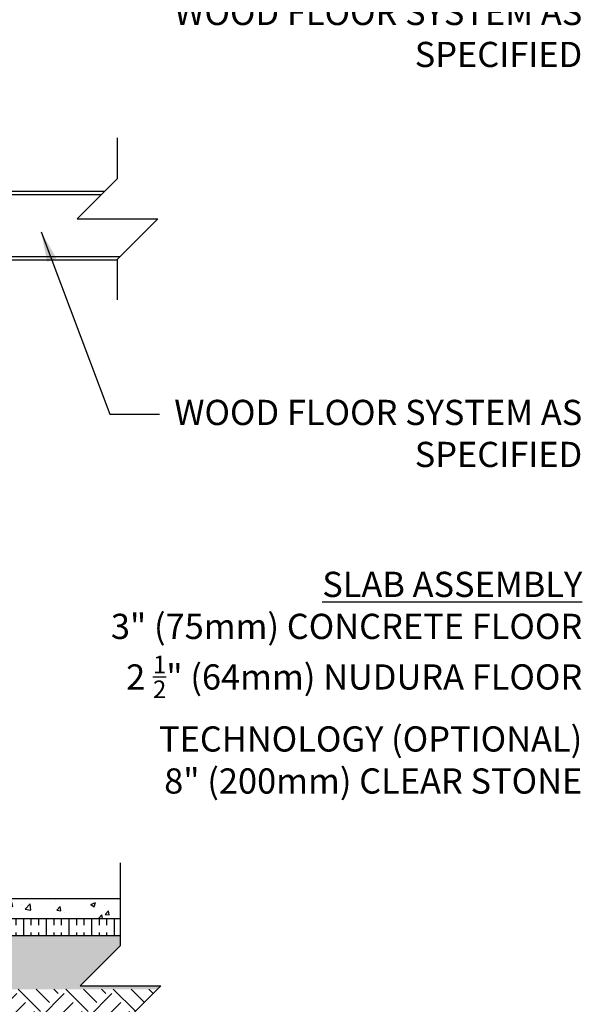
# Model space of a CAD drawing. Units: inches. Extents: x -153 to 191, y 61 to 438.
# Drawn here: x 107 to 191, y 139 to 285 of the extents above; entities that cross this region are included whole.
import ezdxf

# ---------------------------------------------------------------- set-up
doc = ezdxf.new("R2010")
doc.units = ezdxf.units.IN
doc.header["$MEASUREMENT"] = 0
for name, color, linetype in [('HATCH', 12, 'Continuous'), ('line25', 2, 'Continuous'), ('LINE9', 9, 'Continuous'), ('TEXT', 4, 'Continuous')]:
    doc.layers.add(name, color=color, linetype=linetype)
doc.styles.add('DIM', font='romans.shx', dxfattribs={"width": 0.7})
doc.styles.add('ROMANS', font='romans.shx', dxfattribs={"height": 4.5})
doc.dimstyles.new('int_48', dxfattribs={"dimscale": 48, "dimtxt": 0.09375, "dimasz": 0.09375, "dimexe": 0.09375, "dimexo": 0.0625, "dimgap": 0.0625, "dimtad": 1, "dimdec": 1, "dimzin": 3, "dimdsep": 46, "dimlunit": 4, "dimtxsty": 'DIM', "dimcen": 0.09, "dimdle": 0.09375, "dimse1": 1, "dimse2": 1, "dimclrt": 4, "dimadec": 0, "dimazin": 0, "dimtfac": 1, "dimtdec": 1, "dimtmove": 2, "dimatfit": 3, "dimfxl": 0, "dimfrac": 2, "dimtolj": 1, "dimtzin": 0, "dimarcsym": 0})

msp = doc.modelspace()

# ---------------------------------------------------------------- hatches: boundary and pattern name
at = {"layer": 'HATCH'}
h = msp.add_hatch(dxfattribs=at)
h.set_pattern_fill('EARTH', color=256, scale=20, angle=45, style=0)
h.paths.add_polyline_path([(-61.62, 239.7), (-74.66, 239.24), (-66.9, 222.67), (-53.85, 223.12)])
h.paths.add_polyline_path([(122.4, 129.2), (122.4, 135.7), (127.9, 141.2), (20.35, 141.2), (-3.65, 141.2), (-15.65, 141.2), (-53.84, 223.1), (-66.87, 222.64), (-23.3, 129.2)])
h = msp.add_hatch(dxfattribs=at)
h.set_pattern_fill('AR-CONC', color=256, style=0)
h.paths.add_polyline_path([(122.4, 154.7), (13.97, 154.7), (13.97, 151.7), (122.4, 151.7)])
h = msp.add_hatch(dxfattribs=at)
h.set_pattern_fill('INSUL', color=256, scale=9, angle=90, style=0)
h.paths.add_polyline_path([(13.97, 151.7), (13.97, 149.2), (20.35, 149.2), (122.4, 149.2), (122.4, 151.7)])
h = msp.add_hatch(dxfattribs=at)
h.set_pattern_fill('GRAVEL', color=256, scale=6, style=0)
h.set_pattern_definition([(228.0128, (4.32, 6), (-47.9999894, -54.000008), [0.80722, -79.91453]), (184.9697, (3.78, 5.4), (72.0000063, 5.99994784), [1.38521, -137.13555]), (132.5104, (2.4, 5.28), (59.9999443, -66.00005204), [0.97673, -96.69619]), (267.2737, (0.06, 3.78), (5.9999761, 120.00000177), [1.26143, -124.88135]), (292.8337, (0, 2.52), (-30.00005943, 71.99997847), [1.23693, -122.45624]), (357.2737, (0.48, 1.38), (-120.00000177, 5.9999761), [1.26143, -124.88135]), (37.6942, (1.74, 1.32), (-78.00004407, -59.99994243), [1.66817, -165.14909]), (72.2553, (3.06, 2.34), (42.00006458, 131.9999774), [1.57493, -155.91793]), (121.4296, (3.54, 3.84), (-48.0000494, 77.9999702), [1.2657, -125.30444]), (175.2364, (2.88, 4.92), (66.0000057, -5.9999492), [1.44499, -70.80458]), (222.3974, (1.44, 5.04), (-72.0000441, -65.9999525), [1.86869, -185.00025]), (138.8141, (6, 3.72), (-42.0000177, 35.9999839), [0.6378, -63.14306]), (171.4692, (5.52, 4.14), (77.9999897, -12.00004746), [1.21342, -120.12907]), (225, (4.32, 4.32), (-7e-16, -6), [0.84853, -7.63675]), (203.1986, (3.9, 5.04), (29.9999984, 12.000008), [0.45695, -45.23769]), (291.8014, (3.48, 4.86), (-5.9999995, 18.0000016), [0.64622, -31.66477]), (30.9638, (3.72, 4.26), (17.999988, 12.000015), [1.04957, -33.93614]), (161.5651, (4.62, 4.8), (12.000003, -5.99999), [0.75895, -18.21472]), (16.3895, (0, 4.86), (60.0000132, 17.99995626), [1.0632, -105.25707]), (70.3462, (1.02, 5.16), (-23.9999715, -66.0000128), [0.89197, -88.30445]), (293.1986, (4.62, 6), (-12.000008, 29.9999984), [0.91389, -44.78075]), (343.6105, (4.98, 5.16), (-60.0000132, 17.99995626), [1.0632, -105.25707]), (339.444, (0, 1.14), (-30.000011, 11.999976), [1.02528, -50.23874]), (294.7751, (0.96, 0.78), (-29.9999531, 66.0000205), [0.85907, -85.04786]), (66.8014, (4.68, 0), (12.000008, 29.9999984), [0.91389, -44.78075]), (17.354, (5.04, 0.84), (-78.0000121, -23.999967), [1.00579, -99.57254]), (69.444, (1.74, 0), (-11.999976, -30.000011), [0.51264, -50.75138]), (101.3099, (4.32, 0), (-5.999986, 24.0000045), [0.30594, -30.28817]), (165.9638, (4.26, 0.3), (18.000003, -5.999988), [1.23693, -23.5017]), (186.009, (3.06, 0.6), (59.9999985, 5.9999959), [1.1463, -113.48354]), (303.6901, (3.72, 3.72), (-6.000008, 11.999997), [0.86533, -20.76797]), (353.1572, (4.2, 3), (101.9999962, -12.000048), [1.51076, -149.56538]), (60.9454, (5.7, 2.82), (-24.0000002, -42.0000023), [0.61774, -61.15604]), (90, (6, 3.36), (-6, 6), [0.36, -5.64]), (120.2564, (2.94, 0.78), (23.9999693, -42.0000147), [0.83354, -82.52112]), (48.0128, (2.52, 1.5), (47.9999894, 54.000008), [1.61443, -79.10731]), (0, (3.6, 2.7), (6, 6), [1.56, -4.44]), (325.3048, (5.16, 2.7), (-59.99996555, 42.00005166), [0.94868, -93.91964]), (254.0546, (5.94, 2.16), (-5.9999993, -24.0000008), [0.87361, -42.80705]), (207.646, (5.7, 1.32), (-113.99997484, -60.00004628), [1.42239, -140.81684]), (175.4261, (4.44, 0.66), (-78.00000335, 5.9999688), [1.50479, -148.97444])])
h.paths.add_polyline_path([(20.35, 149.2), (20.35, 141.2), (127.9, 141.2), (128.4, 141.7), (116.4, 141.7), (122.4, 147.7), (122.4, 149.2)])

# ---------------------------------------------------------------- linework, layer by layer
at = {"layer": 'line25'}
for p, q in [((12.02, 259.45), (119.58, 259.45)), ((115.84, 259.45), (119.58, 259.45)), ((11.97, 250.2), (122.33, 250.2))]:
    msp.add_line(p, q, dxfattribs=at)
at = {"layer": 'LINE9'}
for p, q in [((12.02, 259.95), (120.08, 259.95)), ((115.84, 259.95), (120.08, 259.95)), ((13.97, 249.7), (121.96, 249.7)), ((13.97, 154.7), (122.4, 154.7)), ((13.97, 151.7), (122.4, 151.7)), ((20.35, 149.2), (122.4, 149.2))]:
    msp.add_line(p, q, dxfattribs=at)
for points in [[(121.96, 261.82), (121.96, 267.88)], [(121.96, 261.82), (115.96, 255.82), (127.96, 255.82), (121.96, 249.82)], [(121.96, 243.76), (121.96, 249.82)], [(122.4, 147.7), (122.4, 159.99)], [(122.4, 147.7), (116.4, 141.7), (128.4, 141.7), (122.4, 135.7)]]:
    msp.add_lwpolyline(points, dxfattribs=at)

# ---------------------------------------------------------------- texts
at = {"layer": 'TEXT', "char_height": 3.75, "attachment_point": 3, "style": 'ROMANS'}
for s, insert, width in [('WOOD FLOOR SYSTEM AS SPECIFIED', (191.08, 288.4), 68.353), ('WOOD FLOOR SYSTEM AS SPECIFIED', (191.08, 228.89), 68.353), ('\\A1;{\\LSLAB ASSEMBLY\\P}3" (75mm) CONCRETE FLOOR\\P2 {\\H0.7x;\\S1/2;}" (64mm) NUDURA FLOOR TECHNOLOGY (OPTIONAL)\\P8" (200mm) CLEAR STONE', (191.08, 203.31), 85.6444)]:
    msp.add_mtext(s, dxfattribs=dict(at, insert=insert, width=width))

# ---------------------------------------------------------------- leaders
at = {"layer": 'TEXT'}
msp.add_leader([(110.59, 253.88), (120.82, 226.74), (128.19, 226.74)], dimstyle='int_48', override={"dimgap": 0.0625, "dimtad": 0}, dxfattribs=at)

doc.saveas('drawing.dxf')
